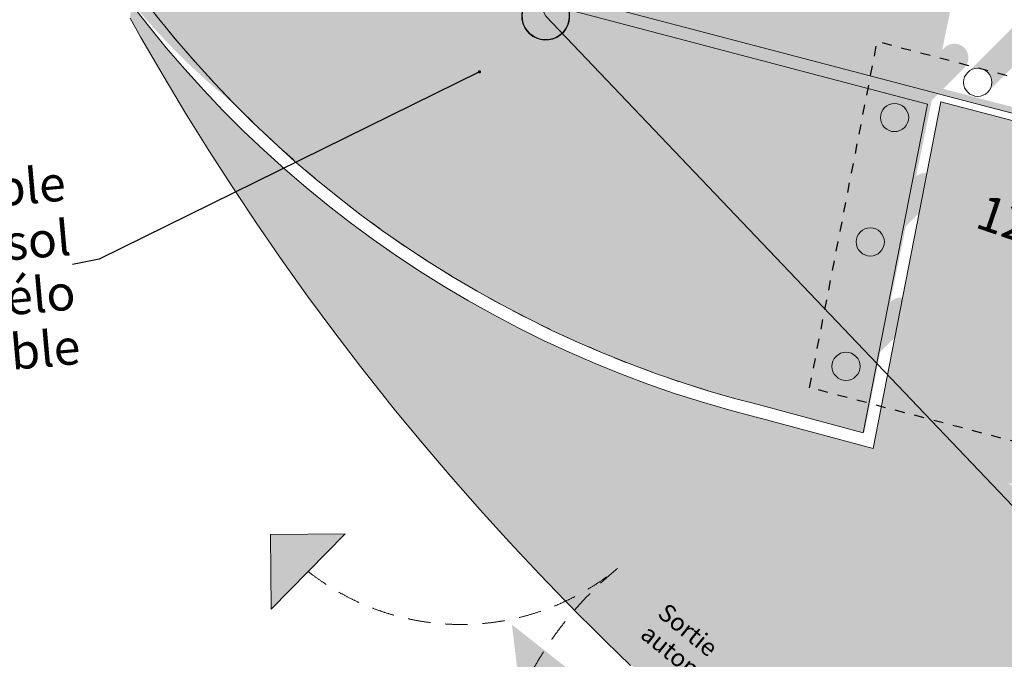
# Model space of a CAD drawing. Units: millimetres. Extents: x -804848 to -610291, y 8049900 to 8289061.
# Drawn here: x -782900 to -768922, y 8129710 to 8138793 of the extents above; entities that cross this region are included whole.
import ezdxf

# ---------------------------------------------------------------- set-up
doc = ezdxf.new("R2010")
doc.units = ezdxf.units.MM
doc.header["$MEASUREMENT"] = 0
doc.linetypes.add('Discontinu', pattern=[529.166651, 317.499995, -211.666656])
doc.linetypes.add('Traits', pattern=[282.222223, 141.111112, -141.111112])
for name, color, linetype, lineweight, true_color in [('00 ETIQUETTES.CBA_Stylo_No__195', 7, 'Continuous', 13, 0x1cb6ea), ('00 MAILLAGES TERRAINS.CBA_Stylo_No__24', 7, 'Continuous', 13, 0x8dc641), ('00 MURS.CBA_Stylo_No__195', 7, 'Continuous', 13, 0x1cb6ea), ('00 PARVIS_Stylo_No__252', 7, 'Continuous', 13, 0x929292), ('00 TRAITS.CBA_Stylo_No__79', 7, 'Continuous', 13, 0xfba91f)]:
    doc.layers.add(name, color=color, linetype=linetype, lineweight=lineweight, true_color=true_color)
for name, color, linetype, lineweight in [('00 HACHURES.CBA_Stylo_No__10', 7, 'Continuous', 30), ('00 MAILLAGES TERRAINS.CBA_Stylo_No__1', 7, 'Continuous', 13), ('00 MURS.CBA_Stylo_No__1', 7, 'Continuous', 13), ('00 MURS.CBA_Stylo_No__9', 7, 'Continuous', 5), ('00 OBJETS.CBA_Stylo_No__1', 7, 'Continuous', 13), ('00 OBJETS.CBA_Stylo_No__4', 7, 'Continuous', 5), ('00 PARVIS_Stylo_No__1', 7, 'Continuous', 13), ('00 TEXTES.CBA_Stylo_No__9', 7, 'Continuous', 5), ('00 TRAITS.CBA_Stylo_No__1', 7, 'Continuous', 13), ('00 TRAITS.CBA_Stylo_No__9', 7, 'Continuous', 5)]:
    doc.layers.add(name, color=color, linetype=linetype, lineweight=lineweight)
for name, color, linetype in [('00 MAILLAGES TERRAINS.CBA', 7, 'Continuous'), ('00 MURS.CBA', 7, 'Continuous'), ('00 OBJETS.CBA', 7, 'Continuous'), ('00 PARVIS', 7, 'Continuous'), ('00 TRAITS.CBA', 7, 'Continuous')]:
    doc.layers.add(name, color=color, linetype=linetype)
doc.styles.add('STYLE_GENERE_1', font='arial.ttf')
doc.linetypes.add('Isolation', pattern='A,0,[2,PLAN MASSE - 24012020 - Ind E1.Shx,S=0.938428,R=0,X=-0.025,Y=0],-50,0', length=50)
doc.dimstyles.new('STYLE_GENERE__2', dxfattribs={"dimtxt": 0.18, "dimasz": 91.2, "dimexe": 0.18, "dimexo": 0.0625, "dimgap": 0.09, "dimtad": 0, "dimtih": 1, "dimtoh": 1, "dimdec": 4, "dimzin": 0, "dimdsep": 46, "dimcen": 0.09, "dimadec": 0, "dimazin": 0, "dimtfac": 1, "dimtdec": 4, "dimtmove": 0, "dimatfit": 3, "dimldrblk": 'ARROWHEAD_11', "dimfxl": 1, "dimtolj": 1, "dimtzin": 0, "dimarcsym": 0})

# ---------------------------------------------------------------- blocks, each defined once
blk = doc.blocks.new('Elément de coupe_419', base_point=(-673657, 8111925))
at = {"layer": '00 PARVIS', "linetype": 'Continuous', "lineweight": 0, "true_color": 0x000000}
for points in [[(-769823, 8137628), (-770783, 8132710), (-770775, 8132712), (-770713, 8132774), (-770406, 8134350), (-770179, 8134577), (-770154, 8134607), (-770136, 8134642), (-770124, 8134679), (-770120, 8134718), (-770124, 8134758), (-770136, 8134795), (-770154, 8134830), (-770179, 8134860), (-770209, 8134885), (-770244, 8134903), (-770281, 8134915), (-770295, 8134916), (-770061, 8136117), (-769834, 8136344), (-769809, 8136374), (-769791, 8136409), (-769779, 8136446), (-769775, 8136485), (-769779, 8136524), (-769791, 8136562), (-769809, 8136596), (-769834, 8136627), (-769864, 8136651), (-769899, 8136670), (-769936, 8136681), (-769950, 8136683), (-769769, 8137613)], [(-770783, 8132710), (-770784, 8132703), (-770782, 8132705)], [(-770783, 8132710), (-770782, 8132706), (-770775, 8132712)], [(-770783, 8132710), (-770782, 8132706), (-770782, 8132706)], [(-770783, 8132710), (-770782, 8132705), (-770782, 8132706)], [(-770783, 8132710), (-770782, 8132706), (-770782, 8132706)], [(-770783, 8132710), (-770782, 8132705), (-770782, 8132705)]]:
    blk.add_hatch(color=18, dxfattribs=at).paths.add_polyline_path(points)
at = {"layer": '00 PARVIS_Stylo_No__252', "linetype": 'Continuous', "lineweight": 0, "true_color": 0x494949}
for points in [[(-781073, 8138704), (-781320, 8139021), (-781330, 8138813)], [(-781178, 8138540), (-781073, 8138704), (-781330, 8138813)], [(-781073, 8138704), (-781178, 8138540), (-780819, 8138393)], [(-780865, 8137999), (-780819, 8138393), (-781178, 8138540)], [(-780819, 8138393), (-780865, 8137999), (-780557, 8138088)], [(-780544, 8137464), (-780557, 8138088), (-780865, 8137999)], [(-780557, 8138088), (-780544, 8137464), (-780287, 8137790)], [(-780287, 8137790), (-780544, 8137464), (-780010, 8137500)], [(-769823, 8137628), (-770783, 8132710), (-768368, 8133388), (-767720, 8136710), (-768527, 8136922), (-768502, 8137018), (-767700, 8136808), (-767652, 8137058)], [(-780215, 8136933), (-780010, 8137500), (-780544, 8137464)], [(-780010, 8137500), (-780215, 8136933), (-779726, 8137216)], [(-779726, 8137216), (-780215, 8136933), (-779435, 8136939)], [(-779876, 8136408), (-779435, 8136939), (-780215, 8136933)], [(-779435, 8136939), (-779876, 8136408), (-779137, 8136670)], [(-779530, 8135889), (-779137, 8136670), (-779876, 8136408)], [(-779137, 8136670), (-779530, 8135889), (-778832, 8136408)], [(-778832, 8136408), (-779530, 8135889), (-778521, 8136154)], [(-779175, 8135375), (-778521, 8136154), (-779530, 8135889)], [(-778521, 8136154), (-779175, 8135375), (-778203, 8135908)], [(-778812, 8134867), (-778203, 8135908), (-779175, 8135375)], [(-778203, 8135908), (-778812, 8134867), (-777880, 8135669)], [(-778440, 8134365), (-777880, 8135669), (-778812, 8134867)], [(-777880, 8135669), (-778440, 8134365), (-777550, 8135439)], [(-777550, 8135439), (-778440, 8134365), (-777215, 8135218)], [(-778061, 8133868), (-777215, 8135218), (-778440, 8134365)], [(-777215, 8135218), (-778061, 8133868), (-776875, 8135004)], [(-777776, 8133508), (-776875, 8135004), (-778061, 8133868)], [(-776875, 8135004), (-777776, 8133508), (-776529, 8134800)], [(-777581, 8133264), (-776529, 8134800), (-777776, 8133508)], [(-777581, 8133264), (-776179, 8134604), (-776529, 8134800)], [(-768368, 8133388), (-770783, 8132710), (-770005, 8128205), (-763800, 8133301), (-763517, 8134750), (-765921, 8134075), (-766410, 8131572), (-766177, 8131511), (-766182, 8131492), (-766666, 8131619), (-766660, 8131638), (-766429, 8131577), (-765943, 8134069), (-768347, 8133394), (-768591, 8132144), (-768358, 8132083), (-768363, 8132063), (-768846, 8132191), (-768841, 8132210), (-768610, 8132149)], [(-776179, 8134604), (-777581, 8133264), (-777185, 8132782)], [(-777185, 8132782), (-775823, 8134417), (-776179, 8134604)], [(-777185, 8132782), (-775463, 8134239), (-775823, 8134417)], [(-775463, 8134239), (-777185, 8132782), (-776780, 8132306)], [(-776780, 8132306), (-775099, 8134070), (-775463, 8134239)], [(-775099, 8134070), (-776780, 8132306), (-776368, 8131837)], [(-776368, 8131837), (-774730, 8133910), (-775099, 8134070)], [(-774730, 8133910), (-776368, 8131837), (-775948, 8131374)], [(-774730, 8133910), (-775948, 8131374), (-774358, 8133759)], [(-774358, 8133759), (-775948, 8131374), (-773981, 8133618)], [(-775521, 8130918), (-773981, 8133618), (-775948, 8131374)], [(-773981, 8133618), (-775521, 8130918), (-773602, 8133486)], [(-775150, 8130536), (-773602, 8133486), (-775521, 8130918)], [(-773602, 8133486), (-775150, 8130536), (-773219, 8133364)], [(-774932, 8130313), (-773219, 8133364), (-775150, 8130536)], [(-774806, 8130188), (-773219, 8133364), (-774932, 8130313)], [(-773219, 8133364), (-774806, 8130188), (-772834, 8133251)], [(-774585, 8129968), (-772834, 8133251), (-774806, 8130188)], [(-772834, 8133251), (-774585, 8129968), (-772534, 8133172)], [(-774409, 8129798), (-772534, 8133172), (-774585, 8129968)], [(-774226, 8129623), (-772534, 8133172), (-774409, 8129798)], [(-772831, 8129001), (-772534, 8133172), (-774226, 8129623)], [(-772831, 8129001), (-770786, 8132704), (-772440, 8133147), (-772445, 8133148), (-772534, 8133172)], [(-770786, 8132704), (-772831, 8129001), (-770206, 8128311), (-770783, 8132710), (-770784, 8132703)], [(-770032, 8128228), (-770783, 8132710), (-770092, 8128267)], [(-770092, 8128267), (-770783, 8132710), (-770157, 8128297)], [(-770005, 8128205), (-770783, 8132710), (-770032, 8128228)], [(-770157, 8128297), (-770783, 8132710), (-770206, 8128311)]]:
    blk.add_hatch(color=251, dxfattribs=at).paths.add_polyline_path(points)
at = {"layer": '00 PARVIS_Stylo_No__1', "color": 7, "linetype": 'Continuous', "lineweight": 13}
for p, q in [((-781330, 8138813), (-781178, 8138540)), ((-781178, 8138540), (-780865, 8137999)), ((-780865, 8137999), (-780544, 8137464)), ((-780544, 8137464), (-780215, 8136933)), ((-780215, 8136933), (-779876, 8136408)), ((-779876, 8136408), (-779530, 8135889)), ((-779530, 8135889), (-779175, 8135375)), ((-779175, 8135375), (-778812, 8134867)), ((-778812, 8134867), (-778440, 8134365)), ((-778440, 8134365), (-778061, 8133868)), ((-778061, 8133868), (-777776, 8133508)), ((-777776, 8133508), (-777581, 8133264)), ((-777581, 8133264), (-777185, 8132782)), ((-777185, 8132782), (-776780, 8132306)), ((-776780, 8132306), (-776368, 8131837)), ((-776368, 8131837), (-775948, 8131374)), ((-775948, 8131374), (-775521, 8130918)), ((-775521, 8130918), (-775150, 8130536)), ((-775150, 8130536), (-774932, 8130313)), ((-774932, 8130313), (-774806, 8130188)), ((-774806, 8130188), (-774585, 8129968)), ((-774585, 8129968), (-774409, 8129798)), ((-774409, 8129798), (-774226, 8129623))]:
    blk.add_line(p, q, dxfattribs=at)
blk = doc.blocks.new('Elément de coupe_573', base_point=(-673657, 8111925))
at = {"layer": '00 MAILLAGES TERRAINS.CBA', "linetype": 'Continuous', "lineweight": 0, "true_color": 0x000000}
for points in [[(-779548, 8140284), (-769900, 8137751), (-772867, 8138619), (-774984, 8139175), (-774936, 8139225), (-775113, 8139277), (-775167, 8139223), (-779477, 8140355)], [(-769440, 8138045), (-769410, 8138070), (-769375, 8138088), (-769338, 8138100), (-769299, 8138104), (-769260, 8138100), (-769222, 8138088), (-769188, 8138070), (-769157, 8138045), (-769132, 8138015), (-769114, 8137980), (-769103, 8137943), (-769099, 8137904), (-769103, 8137865), (-769114, 8137827), (-769132, 8137793), (-769157, 8137762), (-768309, 8138610), (-768284, 8138641), (-768266, 8138675), (-768254, 8138713), (-768251, 8138752), (-768254, 8138791), (-768266, 8138828), (-768284, 8138863), (-768309, 8138893), (-768339, 8138918), (-768374, 8138937), (-768411, 8138948), (-768451, 8138952), (-768490, 8138948), (-768527, 8138937), (-768562, 8138918), (-768592, 8138893)], [(-772867, 8138619), (-769900, 8137751), (-771435, 8138243)], [(-770236, 8137929), (-770273, 8137938), (-769900, 8137751), (-769576, 8137755), (-769788, 8137811), (-769489, 8138110), (-769464, 8138140), (-769446, 8138175), (-769435, 8138213), (-769431, 8138252), (-769435, 8138291), (-769446, 8138328), (-769464, 8138363), (-769489, 8138393), (-769520, 8138418), (-769554, 8138436), (-769592, 8138448), (-769631, 8138452), (-769670, 8138448), (-769707, 8138436), (-769742, 8138418), (-769772, 8138393)], [(-771435, 8138243), (-769900, 8137751), (-770937, 8138113)], [(-770937, 8138113), (-769900, 8137751), (-770684, 8138046)], [(-770684, 8138046), (-769900, 8137751), (-770530, 8138006)], [(-770530, 8138006), (-769900, 8137751), (-770427, 8137979)], [(-770427, 8137979), (-769900, 8137751), (-770352, 8137959)], [(-770352, 8137959), (-769900, 8137751), (-770296, 8137944)], [(-770296, 8137944), (-769900, 8137751), (-770273, 8137938)], [(-769900, 8137751), (-761219, 8135472), (-761194, 8135554), (-769576, 8137755)]]:
    blk.add_hatch(color=18, dxfattribs=at).paths.add_polyline_path(points)
blk = doc.blocks.new('Elément de coupe_1213', base_point=(-673657, 8111925))
at = {"layer": '00 MURS.CBA_Stylo_No__1', "color": 7, "linetype": 'Continuous', "lineweight": 13}
for p, q in [((-769804, 8137726), (-761437, 8135529)), ((-769823, 8137628), (-761267, 8135381))]:
    blk.add_line(p, q, dxfattribs=at)
blk = doc.blocks.new('Elément de coupe_1214', base_point=(-673657, 8111925))
at = {"layer": '00 MURS.CBA', "linetype": 'Continuous', "lineweight": 0, "true_color": 0x000000}
blk.add_hatch(color=18, dxfattribs=at).paths.add_polyline_path([(-769859, 8137741), (-769978, 8137772), (-770924, 8132927), (-770903, 8132948), (-770683, 8134073), (-770476, 8134280), (-770366, 8134845), (-770391, 8134848), (-770430, 8134844), (-770468, 8134833), (-770502, 8134814), (-770532, 8134789), (-770546, 8134776), (-770338, 8135840), (-770131, 8136046), (-770021, 8136612), (-770046, 8136614), (-770085, 8136611), (-770123, 8136599), (-770157, 8136581), (-770188, 8136556), (-770201, 8136543), (-769993, 8137606)])
at = {"layer": '00 MURS.CBA_Stylo_No__1', "color": 7, "linetype": 'Continuous', "lineweight": 13}
for p, q in [((-769804, 8137726), (-769978, 8137772)), ((-770784, 8132703), (-769823, 8137628))]:
    blk.add_line(p, q, dxfattribs=at)
blk = doc.blocks.new('Elément de coupe_1272', base_point=(-673657, 8111925))
at = {"layer": '00 MURS.CBA_Stylo_No__1', "color": 7, "linetype": 'Continuous', "lineweight": 13}
for p, q in [((-772534, 8133172), (-772445, 8133148)), ((-772440, 8133147), (-770784, 8132703))]:
    blk.add_line(p, q, dxfattribs=at)
blk = doc.blocks.new('Elément de coupe_1319', base_point=(-673657, 8111925))
at = {"layer": '00 OBJETS.CBA_Stylo_No__4', "color": 7, "linetype": 'Continuous', "lineweight": 5}
for p, q in [((-775719, 8139025), (-775683, 8139072)), ((-775714, 8139021), (-775678, 8139067)), ((-775683, 8139072), (-775639, 8139112)), ((-775678, 8139067), (-775635, 8139107)), ((-775639, 8139112), (-775589, 8139144)), ((-775635, 8139107), (-775586, 8139138)), ((-775589, 8139144), (-775535, 8139166)), ((-775586, 8139138), (-775533, 8139160)), ((-775535, 8139166), (-775477, 8139179)), ((-775533, 8139160), (-775476, 8139173)), ((-775477, 8139179), (-775417, 8139182)), ((-775476, 8139173), (-775418, 8139176)), ((-775418, 8139176), (-775360, 8139168)), ((-775417, 8139182), (-775359, 8139174)), ((-775360, 8139168), (-775305, 8139150)), ((-775359, 8139174), (-775302, 8139156)), ((-775305, 8139150), (-775253, 8139124)), ((-775302, 8139156), (-775250, 8139129)), ((-775253, 8139124), (-775207, 8139088)), ((-775250, 8139129), (-775203, 8139093)), ((-775207, 8139088), (-775167, 8139045)), ((-775203, 8139093), (-775163, 8139049)), ((-775764, 8138916), (-775746, 8138972)), ((-775758, 8138914), (-775741, 8138970)), ((-775746, 8138972), (-775719, 8139025)), ((-775741, 8138970), (-775714, 8139021)), ((-775167, 8139045), (-775136, 8138996)), ((-775163, 8139049), (-775131, 8138999)), ((-775136, 8138996), (-775114, 8138943)), ((-775131, 8138999), (-775108, 8138945)), ((-775114, 8138943), (-775101, 8138886)), ((-775108, 8138945), (-775095, 8138887)), ((-775772, 8138857), (-775764, 8138916)), ((-775769, 8138798), (-775772, 8138857)), ((-775756, 8138740), (-775769, 8138798)), ((-775766, 8138857), (-775758, 8138914)), ((-775763, 8138798), (-775766, 8138857)), ((-775750, 8138742), (-775763, 8138798)), ((-775099, 8138828), (-775106, 8138770)), ((-775101, 8138886), (-775099, 8138828)), ((-775092, 8138827), (-775100, 8138769)), ((-775095, 8138887), (-775092, 8138827)), ((-775734, 8138685), (-775756, 8138740)), ((-775728, 8138688), (-775750, 8138742)), ((-775702, 8138635), (-775734, 8138685)), ((-775697, 8138639), (-775728, 8138688)), ((-775658, 8138596), (-775697, 8138639)), ((-775151, 8138663), (-775186, 8138617)), ((-775145, 8138660), (-775181, 8138613)), ((-775124, 8138715), (-775151, 8138663)), ((-775118, 8138712), (-775145, 8138660)), ((-775106, 8138770), (-775124, 8138715)), ((-775100, 8138769), (-775118, 8138712)), ((-775662, 8138591), (-775702, 8138635)), ((-775615, 8138555), (-775662, 8138591)), ((-775611, 8138561), (-775658, 8138596)), ((-775562, 8138528), (-775615, 8138555)), ((-775560, 8138534), (-775611, 8138561)), ((-775506, 8138510), (-775562, 8138528)), ((-775504, 8138516), (-775560, 8138534)), ((-775447, 8138502), (-775506, 8138510)), ((-775447, 8138509), (-775504, 8138516)), ((-775388, 8138511), (-775447, 8138509)), ((-775388, 8138505), (-775447, 8138502)), ((-775332, 8138524), (-775388, 8138511)), ((-775330, 8138518), (-775388, 8138505)), ((-775278, 8138546), (-775332, 8138524)), ((-775275, 8138541), (-775330, 8138518)), ((-775229, 8138577), (-775278, 8138546)), ((-775225, 8138572), (-775275, 8138541)), ((-775186, 8138617), (-775229, 8138577)), ((-775181, 8138613), (-775225, 8138572))]:
    blk.add_line(p, q, dxfattribs=at)
blk = doc.blocks.new('Elément de coupe_1325', base_point=(-673657, 8111925))
at = {"layer": '00 OBJETS.CBA_Stylo_No__1', "color": 7, "linetype": 'Continuous', "lineweight": 13}
for p, q in [((-771280, 8134036), (-771310, 8134011)), ((-771245, 8134055), (-771280, 8134036)), ((-771208, 8134066), (-771245, 8134055)), ((-771169, 8134070), (-771208, 8134066)), ((-771130, 8134066), (-771169, 8134070)), ((-771092, 8134055), (-771130, 8134066)), ((-771058, 8134036), (-771092, 8134055)), ((-771027, 8134011), (-771058, 8134036)), ((-771365, 8133909), (-771369, 8133870)), ((-771354, 8133946), (-771365, 8133909)), ((-771335, 8133981), (-771354, 8133946)), ((-771310, 8134011), (-771335, 8133981)), ((-771003, 8133981), (-771027, 8134011)), ((-770984, 8133946), (-771003, 8133981)), ((-770973, 8133909), (-770984, 8133946)), ((-770969, 8133870), (-770973, 8133909)), ((-771369, 8133870), (-771365, 8133831)), ((-771365, 8133831), (-771354, 8133793)), ((-771354, 8133793), (-771335, 8133759)), ((-771335, 8133759), (-771310, 8133729)), ((-771027, 8133729), (-771003, 8133759)), ((-771003, 8133759), (-770984, 8133793)), ((-770984, 8133793), (-770973, 8133831)), ((-770973, 8133831), (-770969, 8133870)), ((-771310, 8133729), (-771280, 8133704)), ((-771280, 8133704), (-771245, 8133685)), ((-771245, 8133685), (-771208, 8133674)), ((-771208, 8133674), (-771169, 8133670)), ((-771169, 8133670), (-771130, 8133674)), ((-771130, 8133674), (-771092, 8133685)), ((-771092, 8133685), (-771058, 8133704)), ((-771058, 8133704), (-771027, 8133729))]:
    blk.add_line(p, q, dxfattribs=at)
blk = doc.blocks.new('Elément de coupe_1326', base_point=(-673657, 8111925))
at = {"layer": '00 OBJETS.CBA_Stylo_No__1', "color": 7, "linetype": 'Continuous', "lineweight": 13}
for p, q in [((-771009, 8135713), (-771020, 8135676)), ((-770990, 8135748), (-771009, 8135713)), ((-770965, 8135778), (-770990, 8135748)), ((-770935, 8135803), (-770965, 8135778)), ((-770900, 8135821), (-770935, 8135803)), ((-770863, 8135833), (-770900, 8135821)), ((-770824, 8135837), (-770863, 8135833)), ((-770785, 8135833), (-770824, 8135837)), ((-770747, 8135821), (-770785, 8135833)), ((-770713, 8135803), (-770747, 8135821)), ((-770683, 8135778), (-770713, 8135803)), ((-770658, 8135748), (-770683, 8135778)), ((-770639, 8135713), (-770658, 8135748)), ((-770628, 8135676), (-770639, 8135713)), ((-771020, 8135676), (-771024, 8135637)), ((-771024, 8135637), (-771020, 8135598)), ((-771020, 8135598), (-771009, 8135560)), ((-770639, 8135560), (-770628, 8135598)), ((-770624, 8135637), (-770628, 8135676)), ((-770628, 8135598), (-770624, 8135637)), ((-771009, 8135560), (-770990, 8135525)), ((-770990, 8135525), (-770965, 8135495)), ((-770965, 8135495), (-770935, 8135470)), ((-770935, 8135470), (-770900, 8135452)), ((-770900, 8135452), (-770863, 8135440)), ((-770863, 8135440), (-770824, 8135437)), ((-770824, 8135437), (-770785, 8135440)), ((-770785, 8135440), (-770747, 8135452)), ((-770747, 8135452), (-770713, 8135470)), ((-770713, 8135470), (-770683, 8135495)), ((-770683, 8135495), (-770658, 8135525)), ((-770658, 8135525), (-770639, 8135560))]:
    blk.add_line(p, q, dxfattribs=at)
blk = doc.blocks.new('Elément de coupe_1327', base_point=(-673657, 8111925))
at = {"layer": '00 OBJETS.CBA_Stylo_No__1', "color": 7, "linetype": 'Continuous', "lineweight": 13}
for p, q in [((-770620, 8137545), (-770645, 8137514)), ((-770590, 8137570), (-770620, 8137545)), ((-770556, 8137588), (-770590, 8137570)), ((-770518, 8137599), (-770556, 8137588)), ((-770479, 8137603), (-770518, 8137599)), ((-770440, 8137599), (-770479, 8137603)), ((-770403, 8137588), (-770440, 8137599)), ((-770368, 8137570), (-770403, 8137588)), ((-770338, 8137545), (-770368, 8137570)), ((-770313, 8137514), (-770338, 8137545)), ((-770675, 8137442), (-770679, 8137403)), ((-770679, 8137403), (-770675, 8137364)), ((-770664, 8137480), (-770675, 8137442)), ((-770645, 8137514), (-770664, 8137480)), ((-770294, 8137480), (-770313, 8137514)), ((-770283, 8137442), (-770294, 8137480)), ((-770279, 8137403), (-770283, 8137442)), ((-770283, 8137364), (-770279, 8137403)), ((-770675, 8137364), (-770664, 8137327)), ((-770664, 8137327), (-770645, 8137292)), ((-770645, 8137292), (-770620, 8137262)), ((-770620, 8137262), (-770590, 8137237)), ((-770368, 8137237), (-770338, 8137262)), ((-770338, 8137262), (-770313, 8137292)), ((-770313, 8137292), (-770294, 8137327)), ((-770294, 8137327), (-770283, 8137364)), ((-770590, 8137237), (-770556, 8137218)), ((-770556, 8137218), (-770518, 8137207)), ((-770518, 8137207), (-770479, 8137203)), ((-770479, 8137203), (-770440, 8137207)), ((-770440, 8137207), (-770403, 8137218)), ((-770403, 8137218), (-770368, 8137237))]:
    blk.add_line(p, q, dxfattribs=at)
blk = doc.blocks.new('Elément de coupe_1328', base_point=(-673657, 8111925))
at = {"layer": '00 OBJETS.CBA_Stylo_No__1', "color": 7, "linetype": 'Continuous', "lineweight": 13}
for p, q in [((-769375, 8138088), (-769410, 8138070)), ((-769338, 8138100), (-769375, 8138088)), ((-769299, 8138104), (-769338, 8138100)), ((-769260, 8138100), (-769299, 8138104)), ((-769222, 8138088), (-769260, 8138100)), ((-769188, 8138070), (-769222, 8138088)), ((-769495, 8137943), (-769499, 8137904)), ((-769484, 8137980), (-769495, 8137943)), ((-769465, 8138015), (-769484, 8137980)), ((-769440, 8138045), (-769465, 8138015)), ((-769410, 8138070), (-769440, 8138045)), ((-769157, 8138045), (-769188, 8138070)), ((-769132, 8138015), (-769157, 8138045)), ((-769114, 8137980), (-769132, 8138015)), ((-769103, 8137943), (-769114, 8137980)), ((-769099, 8137904), (-769103, 8137943)), ((-769499, 8137904), (-769495, 8137865)), ((-769495, 8137865), (-769484, 8137827)), ((-769484, 8137827), (-769465, 8137793)), ((-769132, 8137793), (-769114, 8137827)), ((-769114, 8137827), (-769103, 8137865)), ((-769103, 8137865), (-769099, 8137904)), ((-769465, 8137793), (-769440, 8137762)), ((-769440, 8137762), (-769410, 8137737)), ((-769410, 8137737), (-769375, 8137719)), ((-769375, 8137719), (-769338, 8137707)), ((-769338, 8137707), (-769299, 8137704)), ((-769299, 8137704), (-769260, 8137707)), ((-769260, 8137707), (-769222, 8137719)), ((-769222, 8137719), (-769188, 8137737)), ((-769188, 8137737), (-769157, 8137762)), ((-769157, 8137762), (-769132, 8137793))]:
    blk.add_line(p, q, dxfattribs=at)
blk = doc.blocks.new('Elément de coupe_1421', base_point=(-673657, 8111925))
at = {"layer": '00 MURS.CBA_Stylo_No__1', "color": 7, "linetype": 'Continuous', "lineweight": 13}
for p, q in [((-782118, 8140178), (-781965, 8140274)), ((-782118, 8140178), (-782011, 8140008)), ((-781965, 8140274), (-781952, 8140253)), ((-781861, 8140105), (-781952, 8140253)), ((-781859, 8140102), (-781861, 8140105)), ((-781663, 8139801), (-781859, 8140102)), ((-782011, 8140008), (-781789, 8139673)), ((-781643, 8139772), (-781663, 8139801)), ((-781459, 8139506), (-781643, 8139772)), ((-781789, 8139673), (-781558, 8139344)), ((-781415, 8139447), (-781459, 8139506)), ((-781558, 8139344), (-781320, 8139021)), ((-781246, 8139217), (-781415, 8139447)), ((-781177, 8139129), (-781246, 8139217)), ((-781046, 8138962), (-781177, 8139129)), ((-781320, 8139021), (-781073, 8138704)), ((-781046, 8138962), (-780933, 8138816)), ((-780933, 8138816), (-780928, 8138810)), ((-781073, 8138704), (-780819, 8138393)), ((-780801, 8138655), (-780681, 8138508)), ((-780681, 8138508), (-780675, 8138502)), ((-780819, 8138393), (-780557, 8138088)), ((-780545, 8138351), (-780422, 8138207)), ((-780557, 8138088), (-780287, 8137790)), ((-780422, 8138207), (-780416, 8138200)), ((-780282, 8138053), (-780155, 8137913)), ((-780155, 8137913), (-780148, 8137906)), ((-780287, 8137790), (-780010, 8137500)), ((-780011, 8137761), (-779881, 8137625)), ((-779881, 8137625), (-779873, 8137617)), ((-780010, 8137500), (-779726, 8137216)), ((-779732, 8137477), (-779600, 8137345)), ((-779600, 8137345), (-779592, 8137336)), ((-779726, 8137216), (-779435, 8136939)), ((-779447, 8137199), (-779312, 8137071)), ((-779312, 8137071), (-779303, 8137062)), ((-779435, 8136939), (-779137, 8136670)), ((-779155, 8136929), (-779018, 8136805)), ((-779018, 8136805), (-779007, 8136796)), ((-779137, 8136670), (-778832, 8136408)), ((-778856, 8136666), (-778716, 8136546)), ((-778716, 8136546), (-778705, 8136537)), ((-778832, 8136408), (-778521, 8136154)), ((-778551, 8136411), (-778409, 8136295)), ((-778409, 8136295), (-778397, 8136285)), ((-778521, 8136154), (-778203, 8135908)), ((-778239, 8136163), (-778095, 8136051)), ((-778095, 8136051), (-778082, 8136042)), ((-778203, 8135908), (-777880, 8135669)), ((-777921, 8135924), (-777775, 8135816)), ((-777775, 8135816), (-777761, 8135806)), ((-777880, 8135669), (-777550, 8135439)), ((-777598, 8135692), (-777449, 8135588)), ((-777449, 8135588), (-777435, 8135579)), ((-777550, 8135439), (-777215, 8135218)), ((-777268, 8135469), (-777118, 8135369)), ((-777118, 8135369), (-777102, 8135359)), ((-777215, 8135218), (-776875, 8135004)), ((-776933, 8135253), (-776781, 8135158)), ((-776781, 8135158), (-776765, 8135148)), ((-776593, 8135047), (-776439, 8134956)), ((-776875, 8135004), (-776529, 8134800)), ((-776439, 8134956), (-776422, 8134946)), ((-776529, 8134800), (-776179, 8134604)), ((-776248, 8134849), (-776093, 8134762)), ((-776093, 8134762), (-776074, 8134752)), ((-776179, 8134604), (-775823, 8134417)), ((-775898, 8134660), (-775741, 8134577)), ((-775741, 8134577), (-775722, 8134568)), ((-775543, 8134479), (-775385, 8134401)), ((-775823, 8134417), (-775463, 8134239)), ((-775385, 8134401), (-775365, 8134392)), ((-775184, 8134308), (-775025, 8134234)), ((-775463, 8134239), (-775099, 8134070)), ((-775025, 8134234), (-775004, 8134225)), ((-775099, 8134070), (-774730, 8133910)), ((-774821, 8134145), (-774660, 8134076)), ((-774660, 8134076), (-774638, 8134067)), ((-774730, 8133910), (-774358, 8133759)), ((-774453, 8133992), (-774292, 8133927)), ((-774292, 8133927), (-774269, 8133918)), ((-774358, 8133759), (-773981, 8133618)), ((-774082, 8133848), (-773920, 8133787)), ((-773920, 8133787), (-773896, 8133779)), ((-773981, 8133618), (-773602, 8133486)), ((-773708, 8133713), (-773545, 8133657)), ((-773545, 8133657), (-773520, 8133649)), ((-773602, 8133486), (-773219, 8133364)), ((-773330, 8133588), (-773167, 8133536)), ((-773167, 8133536), (-773141, 8133528)), ((-772949, 8133472), (-772785, 8133425)), ((-773219, 8133364), (-772834, 8133251)), ((-772785, 8133425), (-772760, 8133418)), ((-772834, 8133251), (-772534, 8133172)), ((-772534, 8133172), (-772445, 8133148)), ((-772445, 8133148), (-772440, 8133147))]:
    blk.add_line(p, q, dxfattribs=at)
blk = doc.blocks.new('Elément de coupe_1424', base_point=(-673657, 8111925))
at = {"layer": '00 MURS.CBA', "linetype": 'Continuous', "lineweight": 0, "true_color": 0x000000}
for points in [[(-779588, 8140133), (-779594, 8140110), (-775673, 8139081), (-775651, 8139101)], [(-775238, 8139153), (-775258, 8139133), (-775250, 8139129), (-775203, 8139093), (-775163, 8139049), (-775141, 8139016), (-775055, 8139105)], [(-775114, 8138960), (-775108, 8138945), (-775105, 8138932), (-770013, 8137595), (-769978, 8137772), (-770307, 8137858), (-770433, 8137732)]]:
    blk.add_hatch(color=18, dxfattribs=at).paths.add_polyline_path(points)
at = {"layer": '00 MURS.CBA_Stylo_No__1', "color": 7, "linetype": 'Continuous', "lineweight": 13}
for p, q in [((-779594, 8140110), (-779548, 8140284)), ((-769978, 8137772), (-779548, 8140284)), ((-775673, 8139081), (-779594, 8140110)), ((-770013, 8137595), (-775105, 8138932))]:
    blk.add_line(p, q, dxfattribs=at)
blk = doc.blocks.new('Elément de coupe_1437', base_point=(-673657, 8111925))
at = {"layer": '00 MAILLAGES TERRAINS.CBA', "linetype": 'Continuous', "lineweight": 0, "true_color": 0x000000}
for points in [[(-770454, 8137711), (-770620, 8137545), (-770590, 8137570), (-770556, 8137588), (-770518, 8137599), (-770479, 8137603), (-770440, 8137599), (-770403, 8137588), (-770368, 8137570), (-770338, 8137545), (-770313, 8137514), (-770294, 8137480), (-770283, 8137442), (-770279, 8137403), (-770283, 8137364), (-770294, 8137327), (-770313, 8137292), (-770338, 8137262), (-770014, 8137585), (-770013, 8137595)], [(-770359, 8135818), (-770222, 8136521), (-770965, 8135778), (-770935, 8135803), (-770900, 8135821), (-770863, 8135833), (-770824, 8135837), (-770785, 8135833), (-770747, 8135821), (-770713, 8135803), (-770683, 8135778), (-770658, 8135748), (-770639, 8135713), (-770628, 8135676), (-770624, 8135637), (-770628, 8135598), (-770639, 8135560), (-770658, 8135525), (-770683, 8135495)], [(-770567, 8134755), (-771310, 8134011), (-771280, 8134036), (-771245, 8134055), (-771208, 8134066), (-771169, 8134070), (-771130, 8134066), (-771092, 8134055), (-771058, 8134036), (-771027, 8134011), (-771003, 8133981), (-770984, 8133946), (-770973, 8133909), (-770969, 8133870), (-770973, 8133831), (-770984, 8133793), (-771003, 8133759), (-771027, 8133729), (-770704, 8134052)]]:
    blk.add_hatch(color=18, dxfattribs=at).paths.add_polyline_path(points)
at = {"layer": '00 MAILLAGES TERRAINS.CBA_Stylo_No__24', "linetype": 'Continuous', "lineweight": 0, "true_color": 0x233110}
h = blk.add_hatch(color=78, dxfattribs=at)
h.paths.add_polyline_path([(-779681, 8140131), (-781045, 8138960), (-780922, 8138803), (-780669, 8138494), (-780409, 8138193), (-780141, 8137897), (-779865, 8137609), (-779583, 8137327), (-779293, 8137053), (-778997, 8136786), (-778694, 8136527), (-778384, 8136275), (-778069, 8136032), (-777747, 8135796), (-777420, 8135568), (-777087, 8135349), (-776748, 8135138), (-776404, 8134936), (-776056, 8134742), (-775702, 8134557), (-775344, 8134381), (-774982, 8134215), (-774616, 8134057), (-774246, 8133909), (-773872, 8133770), (-773495, 8133640), (-773114, 8133520), (-772731, 8133409), (-772488, 8133346), (-770924, 8132927), (-770013, 8137595), (-775105, 8138931), (-775095, 8138887), (-775092, 8138827), (-775100, 8138769), (-775118, 8138712), (-775145, 8138660), (-775181, 8138613), (-775225, 8138572), (-775275, 8138541), (-775330, 8138518), (-775388, 8138505), (-775447, 8138502), (-775506, 8138510), (-775562, 8138528), (-775615, 8138555), (-775662, 8138591), (-775702, 8138635), (-775734, 8138685), (-775756, 8138740), (-775769, 8138798), (-775772, 8138857), (-775764, 8138916), (-775746, 8138972), (-775719, 8139025), (-775683, 8139072), (-775674, 8139080)])
h.paths.add_polyline_path([(-771365, 8133831), (-771369, 8133870), (-771365, 8133909), (-771354, 8133946), (-771335, 8133981), (-771310, 8134011), (-771280, 8134036), (-771245, 8134055), (-771208, 8134066), (-771169, 8134070), (-771130, 8134066), (-771092, 8134055), (-771058, 8134036), (-771027, 8134011), (-771003, 8133981), (-770984, 8133946), (-770973, 8133909), (-770969, 8133870), (-770973, 8133831), (-770984, 8133793), (-771003, 8133759), (-771027, 8133729), (-771058, 8133704), (-771092, 8133685), (-771130, 8133674), (-771169, 8133670), (-771208, 8133674), (-771245, 8133685), (-771280, 8133704), (-771310, 8133729), (-771335, 8133759), (-771354, 8133793)], flags=0)
h.paths.add_polyline_path([(-771020, 8135598), (-771024, 8135637), (-771020, 8135676), (-771009, 8135713), (-770990, 8135748), (-770965, 8135778), (-770935, 8135803), (-770900, 8135821), (-770863, 8135833), (-770824, 8135837), (-770785, 8135833), (-770747, 8135821), (-770713, 8135803), (-770683, 8135778), (-770658, 8135748), (-770639, 8135713), (-770628, 8135676), (-770624, 8135637), (-770628, 8135598), (-770639, 8135560), (-770658, 8135525), (-770683, 8135495), (-770713, 8135470), (-770747, 8135452), (-770785, 8135440), (-770824, 8135437), (-770863, 8135440), (-770900, 8135452), (-770935, 8135470), (-770965, 8135495), (-770990, 8135525), (-771009, 8135560)], flags=0)
h.paths.add_polyline_path([(-770679, 8137403), (-770675, 8137442), (-770664, 8137480), (-770645, 8137514), (-770620, 8137545), (-770590, 8137570), (-770556, 8137588), (-770518, 8137599), (-770479, 8137603), (-770440, 8137599), (-770403, 8137588), (-770368, 8137570), (-770338, 8137545), (-770313, 8137514), (-770294, 8137480), (-770283, 8137442), (-770279, 8137403), (-770283, 8137364), (-770294, 8137327), (-770313, 8137292), (-770338, 8137262), (-770368, 8137237), (-770403, 8137218), (-770440, 8137207), (-770479, 8137203), (-770518, 8137207), (-770556, 8137218), (-770590, 8137237), (-770620, 8137262), (-770645, 8137292), (-770664, 8137327), (-770675, 8137364)], flags=0)
at = {"layer": '00 MAILLAGES TERRAINS.CBA_Stylo_No__1', "color": 7, "linetype": 'Continuous', "lineweight": 13}
for p, q in [((-779681, 8140131), (-781045, 8138960)), ((-775674, 8139080), (-779681, 8140131)), ((-781045, 8138960), (-780922, 8138803)), ((-770013, 8137595), (-775105, 8138931)), ((-780922, 8138803), (-780669, 8138494)), ((-780669, 8138494), (-780409, 8138193)), ((-780409, 8138193), (-780141, 8137897)), ((-780141, 8137897), (-779865, 8137609)), ((-779865, 8137609), (-779583, 8137327)), ((-770924, 8132927), (-770013, 8137595)), ((-779583, 8137327), (-779293, 8137053)), ((-779293, 8137053), (-778997, 8136786)), ((-778997, 8136786), (-778694, 8136527)), ((-778694, 8136527), (-778384, 8136275)), ((-778384, 8136275), (-778069, 8136032)), ((-778069, 8136032), (-777747, 8135796)), ((-777747, 8135796), (-777420, 8135568)), ((-777420, 8135568), (-777087, 8135349)), ((-777087, 8135349), (-776748, 8135138)), ((-776748, 8135138), (-776404, 8134936)), ((-776404, 8134936), (-776056, 8134742)), ((-776056, 8134742), (-775702, 8134557)), ((-775702, 8134557), (-775344, 8134381)), ((-775344, 8134381), (-774982, 8134215)), ((-774982, 8134215), (-774616, 8134057)), ((-774616, 8134057), (-774246, 8133909)), ((-774246, 8133909), (-773872, 8133770)), ((-773872, 8133770), (-773495, 8133640)), ((-773495, 8133640), (-773114, 8133520)), ((-773114, 8133520), (-772731, 8133409)), ((-772731, 8133409), (-772488, 8133346)), ((-772488, 8133346), (-770924, 8132927))]:
    blk.add_line(p, q, dxfattribs=at)
blk = doc.blocks.new('Arc_3', base_point=(-771241, 8127136))
at = {"layer": '00 TRAITS.CBA', "linetype": 'Continuous', "lineweight": 0, "true_color": 0x000000}
blk.add_hatch(color=18, dxfattribs=at).paths.add_polyline_path([(-775105, 8123963), (-774923, 8125008), (-776150, 8124145)])
at = {"layer": '00 TRAITS.CBA_Stylo_No__1', "color": 7, "linetype": 'Discontinu', "lineweight": 13}
blk.add_arc((-771241, 8127136), 5000, 129.3976, 210.7952, dxfattribs=at)
at = {"layer": '00 TRAITS.CBA_Stylo_No__9', "color": 7, "linetype": 'Continuous', "lineweight": 5}
for p, q in [((-776150, 8124145), (-774923, 8125008)), ((-775105, 8123963), (-774923, 8125008)), ((-775105, 8123963), (-776150, 8124145))]:
    blk.add_line(p, q, dxfattribs=at)
blk = doc.blocks.new('Arc_4', base_point=(-776636, 8133705))
at = {"layer": '00 TRAITS.CBA', "linetype": 'Continuous', "lineweight": 0, "true_color": 0x000000}
blk.add_hatch(color=18, dxfattribs=at).paths.add_polyline_path([(-779341, 8131483), (-779331, 8130423), (-778280, 8131494)])
at = {"layer": '00 TRAITS.CBA_Stylo_No__1', "color": 7, "linetype": 'Discontinu', "lineweight": 13}
blk.add_arc((-776636, 8133705), 3500, 231.6989, 309.3976, dxfattribs=at)
at = {"layer": '00 TRAITS.CBA_Stylo_No__9', "color": 7, "linetype": 'Continuous', "lineweight": 5}
for p, q in [((-779341, 8131483), (-778280, 8131494)), ((-779341, 8131483), (-779331, 8130423)), ((-778280, 8131494), (-779331, 8130423))]:
    blk.add_line(p, q, dxfattribs=at)
blk = doc.blocks.new('ARROWHEAD_11')
at = {"color": 0, "linetype": 'Continuous', "lineweight": 0}
blk.add_line((0, 0), (-1, 0), dxfattribs=at)
at = {"color": 0, "linetype": 'Continuous', "lineweight": 0, "const_width": 0.25, "flags": 128}
blk.add_lwpolyline([(-0.125, 0, 1), (0.125, 0, 1)], format="xyb", close=True, dxfattribs=at)

msp = doc.modelspace()

# ---------------------------------------------------------------- hatches: boundary and pattern name
at = {"layer": '00 MURS.CBA_Stylo_No__195', "linetype": 'Continuous', "lineweight": 0, "true_color": 0x072d3a}
msp.add_hatch(color=158, dxfattribs=at).paths.add_polyline_path([(-777493.05, 8142329.68), (-782117.7, 8140177.98, 0.09654323), (-779538.98, 8137351.5, 0.13528827), (-772488.24, 8133346.11), (-770923.75, 8132927.2), (-769423, 8140210.8)])
at = {"layer": '00 MURS.CBA_Stylo_No__9', "linetype": 'Continuous', "lineweight": 5}
msp.add_hatch(color=7, dxfattribs=at).paths.add_polyline_path([(-775911.77, 8130203.11), (-775677.01, 8128216.94), (-773690.84, 8128451.71)])

# ---------------------------------------------------------------- linework, layer by layer
at = {"layer": '00 HACHURES.CBA_Stylo_No__10', "color": 7, "linetype": 'Traits', "lineweight": 30, "flags": 128}
msp.add_lwpolyline([(-771685.17, 8133567.5), (-770725.2, 8138484.92), (-767526.84, 8137645.16), (-768487.49, 8132724.29)], close=True, dxfattribs=at)
at = {"layer": '00 TRAITS.CBA_Stylo_No__79', "color": 40, "linetype": 'Isolation', "lineweight": 13, "true_color": 0xfba91f, "flags": 128}
msp.add_lwpolyline([(-787591.41, 8224279.57), (-787667.94, 8221859.22), (-782388.25, 8221581.5), (-782415.83, 8220962.14), (-782583.16, 8215957.24), (-782994.47, 8210884.42), (-787058, 8211226.8), (-787001.06, 8210136.89), (-786873.51, 8207267.63), (-786478.49, 8200435.36), (-785738.64, 8191451.77), (-784726.08, 8182501.85), (-783113.65, 8170635.12), (-780092.26, 8152864.72), (-778221.59, 8144079.18), (-777493.05, 8142329.68), (-776144.46, 8140188.82), (-775432.16, 8138842.12), (-763648.94, 8126478.08), (-699510.83, 8072581.06), (-694780.35, 8068732.95), (-685143.08, 8060970.07), (-684704.66, 8060771.13), (-676003.15, 8085955.46), (-673175.45, 8094335.83), (-670277.03, 8102869.14), (-662596.72, 8125556.17), (-652144.81, 8156447.76), (-648292.96, 8167717.18), (-645502.07, 8175937.27), (-640838.96, 8189592.62), (-636277.5, 8203121.21), (-633789.1, 8212857.09), (-631166.86, 8220435.45), (-628641.1, 8225871.73), (-625160.17, 8230747.07), (-622579.78, 8233804.12), (-610314.24, 8246891.16), (-615601.36, 8261414.89), (-639321.29, 8263757.66), (-656523.64, 8265479.9), (-674399.4, 8267271.73), (-694200.14, 8269321.83), (-714178.39, 8271343.76), (-727808.24, 8272666.16), (-748776.14, 8274730.08), (-781440.62, 8278051.26), (-781939.23, 8273053.61), (-785033.51, 8272213.83), (-786457.71, 8255673.14), (-786642.74, 8251554.88), (-787383.92, 8230841.05)], close=True, dxfattribs=at)

# ---------------------------------------------------------------- block references
at = {"layer": '00 MAILLAGES TERRAINS.CBA', "lineweight": 0}
for name in ['Elément de coupe_573', 'Elément de coupe_1437']:
    msp.add_blockref(name, (-673657.41, 8111925.28), dxfattribs=at)
at = {"layer": '00 MURS.CBA', "lineweight": 0}
for name in ['Elément de coupe_1421', 'Elément de coupe_1424', 'Elément de coupe_1214', 'Elément de coupe_1213', 'Elément de coupe_1272']:
    msp.add_blockref(name, (-673657.41, 8111925.28), dxfattribs=at)
at = {"layer": '00 OBJETS.CBA', "lineweight": 0}
for name in ['Elément de coupe_1319', 'Elément de coupe_1328', 'Elément de coupe_1327', 'Elément de coupe_1326', 'Elément de coupe_1325']:
    msp.add_blockref(name, (-673657.41, 8111925.28), dxfattribs=at)
at = {"layer": '00 PARVIS', "lineweight": 0}
msp.add_blockref('Elément de coupe_419', (-673657.41, 8111925.28), dxfattribs=at)
at = {"layer": '00 TRAITS.CBA', "color": 7, "linetype": 'Discontinu', "lineweight": 13}
for name, p in [('Arc_4', (-776636.34, 8133704.89)), ('Arc_3', (-771241.4, 8127136.43))]:
    msp.add_blockref(name, p, dxfattribs=at)

# ---------------------------------------------------------------- texts
at = {"layer": '00 ETIQUETTES.CBA_Stylo_No__195', "color": 140, "linetype": 'Continuous', "lineweight": 13, "true_color": 0x1cb6ea, "insert": (-782148.04, 8135317.19), "char_height": 500, "attachment_point": 6, "rotation": 5.105653, "line_spacing_factor": 0.931493, "style": 'STYLE_GENERE_1'}
msp.add_mtext('\\A1;Zone fin de piste cyclable\\PSignalisation au sol\\Pmât+panneau indiquant fin de piste cyclable+desendre du vélo\\PReconstitution de la zone pour intégration sortie carrossable', dxfattribs=at)
at = {"layer": '00 TEXTES.CBA_Stylo_No__9', "color": 7, "linetype": 'Continuous', "lineweight": 5, "insert": (-769355.59, 8135849.96), "char_height": 500, "attachment_point": 7, "rotation": 341.212848, "style": 'STYLE_GENERE_1'}
msp.add_mtext('\\A1;12', dxfattribs=at)
at = {"layer": '00 TEXTES.CBA_Stylo_No__9', "color": 7, "linetype": 'Continuous', "lineweight": 5, "insert": (-773904.35, 8130278.16), "char_height": 250, "attachment_point": 4, "rotation": 320.900736, "line_spacing_factor": 0.93321, "style": 'STYLE_GENERE_1'}
msp.add_mtext('\\A1;Sortie \\Pautomobile', dxfattribs=at)

# ---------------------------------------------------------------- leaders
at = {"layer": '00 ETIQUETTES.CBA_Stylo_No__195', "color": 140, "linetype": 'Continuous', "lineweight": 13, "true_color": 0x1cb6ea, "annotation_type": 0, "has_hookline": 1, "hookline_direction": 1, "text_width": 19305.93, "horizontal_direction": (0.996032, 0.088993, 0)}
msp.add_leader([(-776373.2, 8138052.33), (-781770.82, 8135394.49), (-782147.95, 8135317.2)], dimstyle='STYLE_GENERE__2', dxfattribs=at)

doc.saveas('drawing.dxf')
